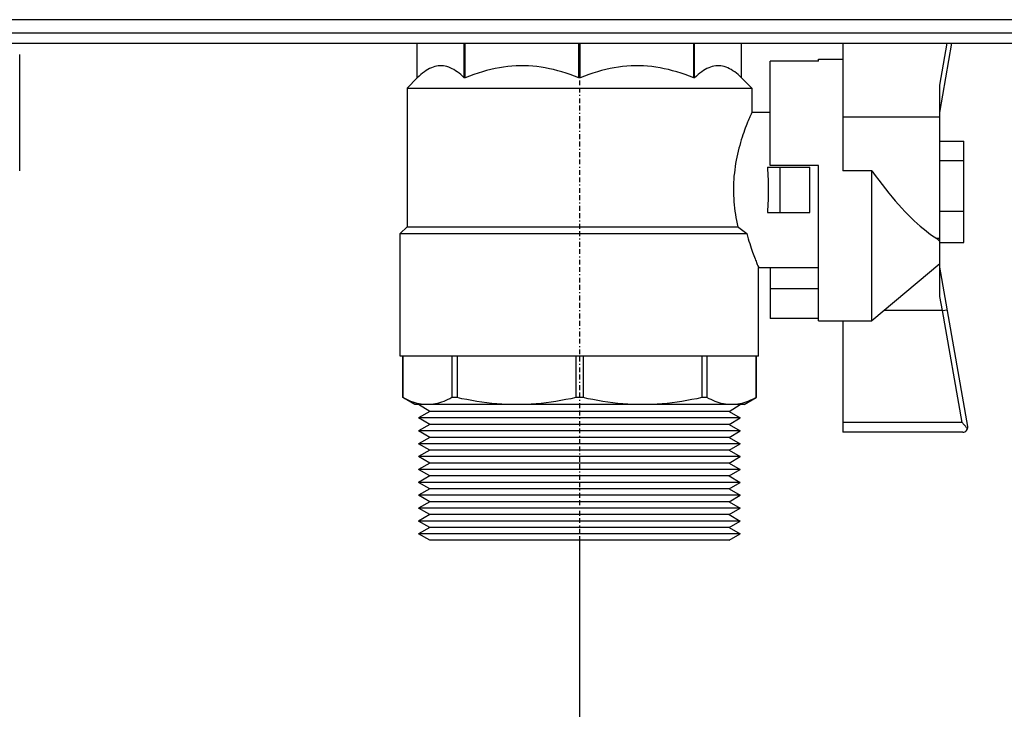
# Model space of a CAD drawing. Units: inches. Extents: x 5380 to 7072, y 768 to 3453.
# Drawn here: x 6757 to 6859, y 2014 to 2086 of the extents above; entities that cross this region are included whole.
import ezdxf

# ---------------------------------------------------------------- set-up
doc = ezdxf.new("R2010")
doc.units = ezdxf.units.IN
doc.header["$MEASUREMENT"] = 0
doc.linetypes.add('BORDER', pattern=[1.75, 0.5, -0.25, 0.5, -0.25, 0, -0.25])
doc.layers.get('Defpoints').update_dxf_attribs({"color": 253})
for name, color, linetype in [('$_urządzenia', 4, 'Continuous'), ('Osi', 1, 'BORDER'), ('WYMIAR', 41, 'Continuous')]:
    doc.layers.add(name, color=color, linetype=linetype)
doc.styles.get("Standard").update_dxf_attribs({"font": 'GOTHIC.TTF'})
doc.dimstyles.get("Standard").update_dxf_attribs({"dimtxt": 0.18, "dimasz": 0.18, "dimexe": 0.18, "dimexo": 0.0625, "dimgap": 0.09, "dimtad": 1, "dimtih": 1, "dimtoh": 1, "dimdec": 4, "dimzin": 0, "dimdsep": 46, "dimtxsty": 'Standard', "dimcen": 0.09, "dimadec": 0, "dimazin": 0, "dimtfac": 1, "dimtdec": 4, "dimtofl": 0, "dimtmove": 0, "dimatfit": 3, "dimfxl": 1, "dimtolj": 1, "dimtzin": 0, "dimarcsym": 0})

# ---------------------------------------------------------------- blocks, each defined once
blk = doc.blocks.new('*D74')
at = {"layer": 'Defpoints', "color": 0, "transparency": 16777216}
for p in [(6445.14, 2057.72), (6815.14, 2031.86), (6815.14, 1639.55)]:
    blk.add_point(p, dxfattribs=at)
at = {"layer": 'WYMIAR', "color": 0, "lineweight": -2, "transparency": 16777216}
for p, q in [((6445.14, 2057.66), (6445.14, 1639.37)), ((6815.14, 2031.8), (6815.14, 1639.37)), ((6465.14, 1639.55), (6795.14, 1639.55))]:
    blk.add_line(p, q, dxfattribs=at)
at = {"layer": 'WYMIAR', "color": 0, "transparency": 16777216}
for points in [[(6465.14, 1642.89), (6465.14, 1636.22), (6445.14, 1639.55)], [(6795.14, 1642.89), (6795.14, 1636.22), (6815.14, 1639.55)]]:
    blk.add_solid(points, dxfattribs=at)
at = {"layer": 'WYMIAR', "color": 0, "transparency": 16777216, "insert": (6555.14, 1655.06), "char_height": 20, "attachment_point": 5}
blk.add_mtext('\\A1;370', dxfattribs=at)
blk = doc.blocks.new('A$Cba89ba0a')
at = {"layer": '$_urządzenia'}
for p, q in [((456, -1124.6), (114.77, -1124.6)), ((456, -1126), (114.77, -1126)), ((114.77, -1127), (448.5, -1127)), ((213.25, -1130.6), (213.25, -1127)), ((218.11, -1130.6), (218.11, -1127)), ((218.2, -1130.6), (218.2, -1127)), ((229.93, -1130.6), (229.93, -1127)), ((230.07, -1130.6), (230.07, -1127)), ((241.8, -1130.6), (241.8, -1127)), ((241.89, -1130.6), (241.89, -1127)), ((246.75, -1130.6), (246.75, -1127)), ((257.2, -1127), (257.2, -1140.18)), ((267.2, -1131.35), (267.97, -1127)), ((267.2, -1134.16), (268.46, -1127)), ((172.2, -1128.17), (172.2, -1140.17)), ((254.7, -1128.88), (249.7, -1128.88)), ((249.7, -1139.65), (249.7, -1128.88)), ((254.7, -1128.65), (257.2, -1128.65)), ((254.7, -1128.88), (254.7, -1128.65)), ((213.25, -1130.6), (212.2, -1131.65)), ((218.2, -1130.6), (218.11, -1130.6)), ((230.07, -1130.6), (229.93, -1130.6)), ((241.89, -1130.6), (241.8, -1130.6)), ((246.75, -1130.6), (247.8, -1131.65)), ((267.2, -1153.16), (267.2, -1131.35)), ((212.2, -1131.65), (247.8, -1131.65)), ((212.2, -1131.65), (212.2, -1145.95)), ((247.8, -1131.65), (247.8, -1134.15)), ((247.72, -1134.33), (247.6, -1134.61)), ((247.8, -1134.15), (249.7, -1134.15)), ((267.2, -1134.65), (257.2, -1134.65)), ((267.2, -1137.14), (269.7, -1137.14)), ((269.7, -1147.57), (269.7, -1137.14)), ((254.7, -1139.65), (249.7, -1139.65)), ((254.7, -1155.65), (254.7, -1139.65)), ((267.2, -1139.11), (269.7, -1139.11)), ((249.41, -1139.8), (253.8, -1139.8)), ((250.71, -1139.8), (250.71, -1144.5)), ((253.8, -1144.5), (253.8, -1139.8)), ((260.2, -1140.18), (257.2, -1140.18)), ((260.2, -1155.65), (260.2, -1140.18)), ((249.41, -1144.5), (253.8, -1144.5)), ((267.2, -1144.33), (269.7, -1144.33)), ((212.2, -1145.95), (211.5, -1146.65)), ((211.5, -1146.65), (247.28, -1146.65)), ((211.5, -1159.3), (211.5, -1146.65)), ((212.2, -1145.95), (246.35, -1145.95)), ((267.2, -1147.18), (266.9, -1147.18)), ((267.2, -1147.57), (269.7, -1147.57)), ((248.37, -1149.84), (248.43, -1150)), ((267.2, -1149.78), (260.2, -1155.65)), ((248.43, -1150), (248.48, -1150.09)), ((248.48, -1150.09), (248.5, -1150.14)), ((248.5, -1150.14), (248.5, -1150.15)), ((248.5, -1150.15), (254.7, -1150.15)), ((248.5, -1159.3), (248.5, -1150.15)), ((249.7, -1150.15), (249.7, -1155.42)), ((270.1, -1166.56), (267.2, -1150.14)), ((254.7, -1152.35), (249.7, -1152.35)), ((267.48, -1154.61), (267.2, -1153.16)), ((267.48, -1154.61), (261.44, -1154.61)), ((267.48, -1154.61), (267.97, -1154.52)), ((269.52, -1166.15), (267.48, -1154.61)), ((254.7, -1155.42), (249.7, -1155.42)), ((254.7, -1155.65), (260.2, -1155.65)), ((257.2, -1155.65), (257.2, -1167.15)), ((248.5, -1159.3), (211.5, -1159.3)), ((211.75, -1163.58), (211.75, -1159.3)), ((211.75, -1159.3), (211.75, -1163.58)), ((216.83, -1159.3), (216.83, -1163.58)), ((217.36, -1159.3), (217.36, -1163.58)), ((229.63, -1159.3), (229.63, -1163.58)), ((230.37, -1159.3), (230.37, -1163.58)), ((242.64, -1159.3), (242.64, -1163.58)), ((243.17, -1159.3), (243.17, -1163.58)), ((248.25, -1159.3), (248.25, -1163.58)), ((248.25, -1163.58), (248.25, -1159.3)), ((211.75, -1163.58), (211.75, -1163.58)), ((213, -1164.3), (211.75, -1163.58)), ((217.36, -1163.58), (216.83, -1163.58)), ((230.37, -1163.58), (229.63, -1163.58)), ((243.17, -1163.58), (242.64, -1163.58)), ((247, -1164.3), (248.25, -1163.58)), ((248.25, -1163.58), (248.25, -1163.58)), ((247, -1164.3), (213, -1164.3)), ((214.55, -1165.02), (213.4, -1164.3)), ((214.55, -1165.02), (213.4, -1165.68)), ((245.45, -1165.02), (214.55, -1165.02)), ((245.45, -1165.02), (246.6, -1164.3)), ((245.45, -1165.02), (246.6, -1165.68)), ((246.6, -1165.68), (213.4, -1165.68)), ((214.55, -1166.35), (213.4, -1165.68)), ((245.45, -1166.35), (246.6, -1165.68)), ((214.55, -1166.35), (213.4, -1167.01)), ((246.6, -1167.01), (213.4, -1167.01)), ((214.55, -1167.68), (213.4, -1167.01)), ((245.45, -1166.35), (214.55, -1166.35)), ((245.45, -1166.35), (246.6, -1167.01)), ((245.45, -1167.68), (246.6, -1167.01)), ((269.52, -1166.15), (257.2, -1166.15)), ((269.6, -1167.15), (257.2, -1167.15)), ((214.55, -1167.68), (213.4, -1168.34)), ((245.45, -1167.68), (214.55, -1167.68)), ((245.45, -1167.68), (246.6, -1168.34)), ((246.6, -1168.34), (213.4, -1168.34)), ((214.55, -1169), (213.4, -1168.34)), ((214.55, -1169), (213.4, -1169.67)), ((245.45, -1169), (214.55, -1169)), ((245.45, -1169), (246.6, -1168.34)), ((245.45, -1169), (246.6, -1169.67)), ((246.6, -1169.67), (213.4, -1169.67)), ((214.55, -1170.33), (213.4, -1169.67)), ((245.45, -1170.33), (246.6, -1169.67)), ((214.55, -1170.33), (213.4, -1171)), ((246.6, -1171), (213.4, -1171)), ((214.55, -1171.66), (213.4, -1171)), ((245.45, -1170.33), (214.55, -1170.33)), ((245.45, -1170.33), (246.6, -1171)), ((245.45, -1171.66), (246.6, -1171)), ((214.55, -1171.66), (213.4, -1172.32)), ((245.45, -1171.66), (214.55, -1171.66)), ((245.45, -1171.66), (246.6, -1172.32)), ((246.6, -1172.32), (213.4, -1172.32)), ((214.55, -1172.99), (213.4, -1172.32)), ((214.55, -1172.99), (213.4, -1173.65)), ((245.45, -1172.99), (214.55, -1172.99)), ((245.45, -1172.99), (246.6, -1172.32)), ((245.45, -1172.99), (246.6, -1173.65)), ((246.6, -1173.65), (213.4, -1173.65)), ((214.55, -1174.32), (213.4, -1173.65)), ((245.45, -1174.32), (246.6, -1173.65)), ((214.55, -1174.32), (213.4, -1174.98)), ((246.6, -1174.98), (213.4, -1174.98)), ((214.55, -1175.64), (213.4, -1174.98)), ((245.45, -1174.32), (214.55, -1174.32)), ((245.45, -1174.32), (246.6, -1174.98)), ((245.45, -1175.64), (246.6, -1174.98)), ((214.55, -1175.64), (213.4, -1176.31)), ((245.45, -1175.64), (214.55, -1175.64)), ((245.45, -1175.64), (246.6, -1176.31)), ((246.6, -1176.31), (213.4, -1176.31)), ((214.55, -1176.97), (213.4, -1176.31)), ((214.55, -1176.97), (213.4, -1177.64)), ((245.45, -1176.97), (214.55, -1176.97)), ((245.45, -1176.97), (246.6, -1176.31)), ((245.45, -1176.97), (246.6, -1177.64)), ((246.6, -1177.64), (213.4, -1177.64)), ((214.55, -1178.3), (213.4, -1177.64)), ((245.45, -1178.3), (214.55, -1178.3)), ((245.45, -1178.3), (246.6, -1177.64))]:
    blk.add_line(p, q, dxfattribs=at)
for points in [[(218.11, -1130.6), (217.93, -1130.43), (217.75, -1130.26), (217.57, -1130.12), (217.39, -1129.98), (217.21, -1129.86), (217.03, -1129.75), (216.85, -1129.65), (216.67, -1129.57), (216.5, -1129.5), (216.32, -1129.44), (216.14, -1129.4), (215.96, -1129.37), (215.79, -1129.35), (215.61, -1129.35), (215.43, -1129.36), (215.25, -1129.39), (215.07, -1129.43), (214.89, -1129.49), (214.71, -1129.55), (214.53, -1129.64), (214.35, -1129.73), (214.17, -1129.84), (213.99, -1129.97), (213.8, -1130.11), (213.62, -1130.26), (213.44, -1130.42), (213.25, -1130.6)], [(229.93, -1130.6), (229.5, -1130.43), (229.06, -1130.26), (228.63, -1130.12), (228.19, -1129.98), (227.76, -1129.86), (227.33, -1129.75), (226.9, -1129.65), (226.47, -1129.57), (226.04, -1129.5), (225.61, -1129.44), (225.18, -1129.4), (224.75, -1129.37), (224.32, -1129.35), (223.89, -1129.35), (223.46, -1129.36), (223.03, -1129.39), (222.6, -1129.43), (222.17, -1129.49), (221.73, -1129.55), (221.3, -1129.64), (220.86, -1129.73), (220.42, -1129.84), (219.98, -1129.97), (219.54, -1130.11), (219.1, -1130.26), (218.65, -1130.42), (218.2, -1130.6)], [(241.8, -1130.6), (241.36, -1130.43), (240.92, -1130.26), (240.49, -1130.12), (240.06, -1129.98), (239.62, -1129.86), (239.19, -1129.75), (238.76, -1129.65), (238.33, -1129.57), (237.9, -1129.5), (237.47, -1129.44), (237.04, -1129.4), (236.61, -1129.37), (236.19, -1129.35), (235.76, -1129.35), (235.33, -1129.36), (234.9, -1129.39), (234.46, -1129.43), (234.03, -1129.49), (233.6, -1129.55), (233.16, -1129.64), (232.73, -1129.73), (232.29, -1129.84), (231.85, -1129.97), (231.4, -1130.11), (230.96, -1130.26), (230.51, -1130.42), (230.07, -1130.6)], [(246.75, -1130.6), (246.57, -1130.43), (246.39, -1130.26), (246.21, -1130.12), (246.03, -1129.98), (245.85, -1129.86), (245.67, -1129.75), (245.49, -1129.65), (245.31, -1129.57), (245.14, -1129.5), (244.96, -1129.44), (244.78, -1129.4), (244.6, -1129.37), (244.43, -1129.35), (244.25, -1129.35), (244.07, -1129.36), (243.89, -1129.39), (243.71, -1129.43), (243.53, -1129.49), (243.35, -1129.55), (243.17, -1129.64), (242.99, -1129.73), (242.81, -1129.84), (242.63, -1129.97), (242.44, -1130.11), (242.26, -1130.26), (242.08, -1130.42), (241.89, -1130.6)], [(247.6, -1134.61), (247.55, -1134.73), (247.49, -1134.87), (247.43, -1135.02), (247.36, -1135.18), (247.29, -1135.36), (247.21, -1135.56), (247.13, -1135.77), (247.05, -1135.99), (246.97, -1136.22), (246.89, -1136.47), (246.8, -1136.73), (246.71, -1137)], [(247.8, -1134.15), (247.8, -1134.16), (247.79, -1134.18), (247.72, -1134.33)], [(246.71, -1137), (246.63, -1137.28), (246.55, -1137.56), (246.47, -1137.86), (246.39, -1138.16), (246.32, -1138.47), (246.25, -1138.78), (246.19, -1139.1), (246.13, -1139.42), (246.08, -1139.75), (246.04, -1140.07), (246, -1140.4), (245.96, -1140.73), (245.94, -1141.06), (245.92, -1141.4), (245.91, -1141.73), (245.9, -1142.06), (245.9, -1142.39), (245.91, -1142.72), (245.93, -1143.05), (245.95, -1143.38), (245.98, -1143.7), (246.01, -1144.03), (246.05, -1144.35), (246.1, -1144.68), (246.15, -1145), (246.21, -1145.32), (246.28, -1145.64), (246.35, -1145.95)], [(249.41, -1139.8), (249.43, -1140.11), (249.45, -1140.42), (249.47, -1140.73), (249.48, -1141.04), (249.49, -1141.36), (249.5, -1141.67), (249.5, -1141.99), (249.5, -1142.31), (249.5, -1142.63), (249.49, -1142.94), (249.48, -1143.26), (249.47, -1143.57), (249.45, -1143.88), (249.43, -1144.19), (249.41, -1144.5)], [(260.2, -1140.18), (260.55, -1140.67), (260.9, -1141.15), (261.25, -1141.61), (261.59, -1142.05), (261.94, -1142.48), (262.28, -1142.89), (262.61, -1143.28), (262.95, -1143.66), (263.28, -1144.03), (263.61, -1144.38), (263.94, -1144.71), (264.26, -1145.03), (264.58, -1145.33), (264.89, -1145.62), (265.2, -1145.89), (265.5, -1146.14), (265.79, -1146.38), (266.08, -1146.6), (266.36, -1146.81), (266.64, -1147), (266.9, -1147.18)], [(246.35, -1145.95), (246.45, -1146.03), (247.28, -1146.65)], [(247.28, -1146.65), (247.35, -1146.93), (247.43, -1147.19), (247.5, -1147.45), (247.58, -1147.69), (247.65, -1147.92), (247.73, -1148.15), (247.8, -1148.36), (247.87, -1148.56), (247.94, -1148.75), (248.01, -1148.93), (248.07, -1149.1), (248.13, -1149.25), (248.19, -1149.39), (248.24, -1149.52), (248.29, -1149.64), (248.37, -1149.84)], [(266.9, -1147.18), (266.94, -1147.21), (266.98, -1147.24), (267.02, -1147.27), (267.06, -1147.3), (267.09, -1147.33), (267.12, -1147.36), (267.15, -1147.4), (267.17, -1147.43), (267.2, -1147.46)], [(214.29, -1164.3), (214.09, -1164.29), (213.88, -1164.28), (213.66, -1164.25), (213.45, -1164.22), (213.24, -1164.17), (213.03, -1164.12), (212.82, -1164.05), (212.6, -1163.97), (212.39, -1163.89), (212.18, -1163.79), (211.97, -1163.69), (211.75, -1163.58)], [(216.83, -1163.58), (216.62, -1163.69), (216.41, -1163.79), (216.2, -1163.89), (215.99, -1163.97), (215.77, -1164.05), (215.56, -1164.12), (215.35, -1164.17), (215.14, -1164.22), (214.93, -1164.25), (214.72, -1164.28), (214.5, -1164.29), (214.29, -1164.3)], [(223.49, -1164.3), (222.99, -1164.29), (222.48, -1164.28), (221.98, -1164.25), (221.46, -1164.22), (220.95, -1164.17), (220.44, -1164.12), (219.93, -1164.05), (219.41, -1163.97), (218.9, -1163.89), (218.39, -1163.79), (217.87, -1163.69), (217.36, -1163.58)], [(229.63, -1163.58), (229.11, -1163.69), (228.6, -1163.79), (228.09, -1163.89), (227.58, -1163.97), (227.07, -1164.05), (226.56, -1164.12), (226.04, -1164.17), (225.53, -1164.22), (225.02, -1164.25), (224.51, -1164.28), (224, -1164.29), (223.49, -1164.3)], [(236.51, -1164.3), (236, -1164.29), (235.49, -1164.28), (234.99, -1164.25), (234.48, -1164.22), (233.96, -1164.17), (233.45, -1164.12), (232.94, -1164.05), (232.42, -1163.97), (231.91, -1163.89), (231.4, -1163.79), (230.89, -1163.69), (230.37, -1163.58)], [(242.64, -1163.58), (242.12, -1163.69), (241.61, -1163.79), (241.1, -1163.89), (240.59, -1163.97), (240.08, -1164.05), (239.57, -1164.12), (239.06, -1164.17), (238.54, -1164.22), (238.03, -1164.25), (237.52, -1164.28), (237.01, -1164.29), (236.51, -1164.3)], [(245.71, -1164.3), (245.5, -1164.29), (245.29, -1164.28), (245.08, -1164.25), (244.86, -1164.22), (244.65, -1164.17), (244.44, -1164.12), (244.23, -1164.05), (244.02, -1163.97), (243.8, -1163.89), (243.59, -1163.79), (243.38, -1163.69), (243.17, -1163.58)], [(248.25, -1163.58), (248.03, -1163.69), (247.82, -1163.79), (247.61, -1163.89), (247.4, -1163.97), (247.19, -1164.05), (246.97, -1164.12), (246.76, -1164.17), (246.55, -1164.22), (246.34, -1164.25), (246.13, -1164.28), (245.92, -1164.29), (245.71, -1164.3)], [(269.64, -1166.28), (269.58, -1166.22), (269.52, -1166.15)], [(270.08, -1166.82), (270.05, -1166.77), (270.01, -1166.73), (269.98, -1166.68), (269.94, -1166.63), (269.89, -1166.58), (269.85, -1166.53), (269.8, -1166.47), (269.64, -1166.28)]]:
    blk.add_lwpolyline(points, dxfattribs=at)
blk.add_arc((269.6, -1166.65), 0.5, 270, 10, dxfattribs=at)

msp = doc.modelspace()

# ---------------------------------------------------------------- linework, layer by layer
at = {"layer": 'Osi'}
msp.add_line((6815.14, 2083), (6815.14, 2019.21), dxfattribs=at)

# ---------------------------------------------------------------- block references
at = {"layer": '$_urządzenia'}
msp.add_blockref('A$Cba89ba0a', (6585.14, 3210.16), dxfattribs=at)

# ---------------------------------------------------------------- dimensions: what is measured, and where the dimension line sits
at = {"layer": 'WYMIAR'}
dim = msp.add_linear_dim(base=(6815.14, 1639.55), p1=(6445.14, 2057.72), p2=(6815.14, 2031.86), dimstyle='Standard', override={"dimtxt": 20, "dimasz": 20, "dimgap": 5, "dimdec": 0}, dxfattribs=at)
dim.commit()
dim.dimension.update_dxf_attribs({"geometry": '*D74', "text_midpoint": (6555.14, 1639.55), "dimtype": 160})

doc.saveas('drawing.dxf')
